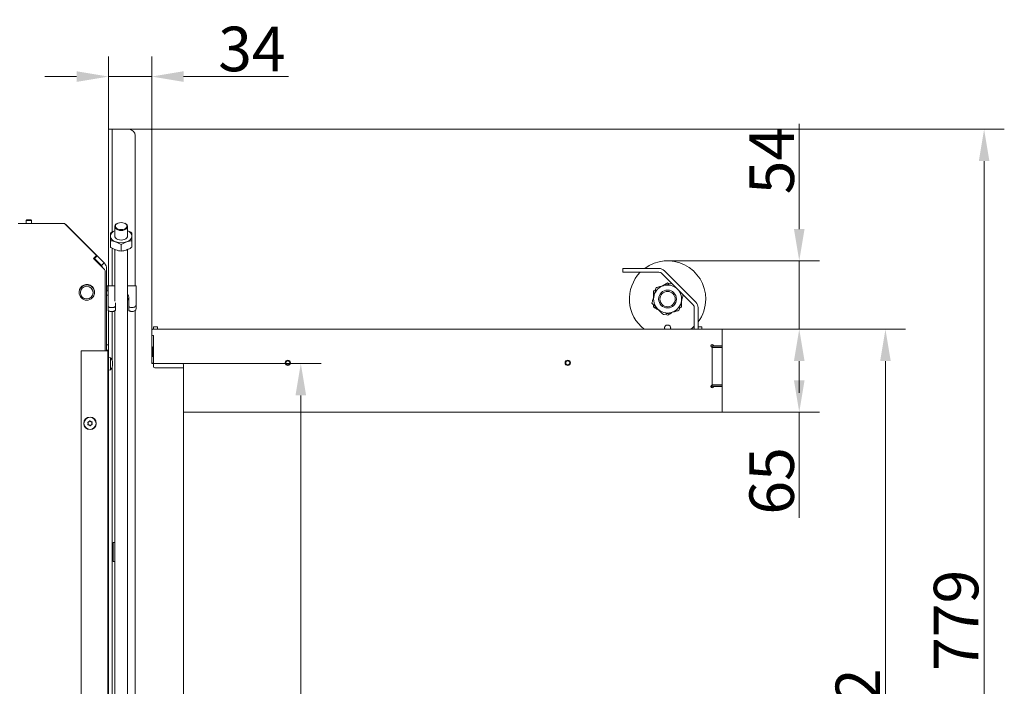
# Model space of a CAD drawing. Extents: x 5853 to 9653, y -2090 to 1084.
# Drawn here: x 7175 to 7949, y -1567 to -1043 of the extents above; entities that cross this region are included whole.
import ezdxf

# ---------------------------------------------------------------- set-up
doc = ezdxf.new("R2010")
doc.units = 0
doc.header["$LTSCALE"] = 5
doc.layers.add('Bemaßungen(Brunner)', color=7, linetype='Continuous', lineweight=25)
doc.layers.add('LAYER12', color=30, linetype='Continuous')
doc.layers.add('SLD-0', color=7, linetype='Continuous')
doc.styles.add('Brunner 2014', font='arial.ttf', dxfattribs={"height": 35})
doc.dimstyles.new('Brunner 2014', dxfattribs={"dimscale": 5, "dimtxt": 35, "dimasz": 5, "dimexe": 3.175, "dimexo": 0, "dimgap": 0.762, "dimtad": 1, "dimdec": 0, "dimrnd": 1e-08, "dimtxsty": 'Brunner 2014', "dimcen": 0.09, "dimdle": 10, "dimclrd": 7, "dimclre": 7, "dimclrt": 7, "dimadec": 1, "dimazin": 2, "dimtfac": 0.666667, "dimtdec": 0, "dimtmove": 0, "dimatfit": 3, "dimldrblk": 'Filled-1', "dimfxl": 1, "dimtolj": 1, "dimlwd": 5, "dimlwe": 5, "dimarcsym": 0})

# ---------------------------------------------------------------- blocks, each defined once
blk = doc.blocks.new('*D68')
at = {"layer": 'Bemaßungen(Brunner)', "color": 7, "linetype": 'Continuous', "lineweight": 5}
for p, q in [((7302.92, -1313.03), (7412, -1313.03)), ((7396.13, -1338.03), (7396.13, -1883.03)), ((7302.92, -1908.03), (7412, -1908.03))]:
    blk.add_line(p, q, dxfattribs=at)
at = {"layer": 'Bemaßungen(Brunner)', "color": 7, "lineweight": 5}
for points in [[(7391.96, -1338.03), (7400.29, -1338.03), (7396.13, -1313.03)], [(7391.96, -1883.03), (7400.29, -1883.03), (7396.13, -1908.03)]]:
    blk.add_solid(points, dxfattribs=at)
at = {"layer": 'Defpoints', "color": 0, "lineweight": 5}
for p in [(7302.92, -1313.03), (7302.92, -1908.03), (7396.13, -1908.03)]:
    blk.add_point(p, dxfattribs=at)
at = {"layer": 'Bemaßungen(Brunner)', "color": 30, "lineweight": 5, "insert": (7374.45, -1610.53), "char_height": 35, "attachment_point": 5, "rotation": 90, "style": 'Brunner 2014'}
blk.add_mtext('\\A1;595', dxfattribs=at)
blk = doc.blocks.new('Filled-1')
at = {"color": 0}
for p, q in [((0, 0), (-1, 0.167)), ((-1, 0.167), (-1, -0.167)), ((-1, 0), (0, 0)), ((-1, -0.167), (0, 0))]:
    blk.add_line(p, q, dxfattribs=at)
at = {"color": 0, "flags": 128}
blk.add_lwpolyline([(-1, -0.167), (0, 0), (-1, 0.167), (-1, -0.167)], dxfattribs=at)
at = {"color": 0}
blk.add_solid([(-1, -0.167), (0, 0), (-1, 0.167), (-1, -0.167)], dxfattribs=at)
blk = doc.blocks.new('*D97')
at = {"layer": 'Defpoints', "color": 0, "lineweight": 5}
for p in [(7277.92, -1129.03), (7933.22, -1129.03), (7302.92, -1908.03)]:
    blk.add_point(p, dxfattribs=at)
at = {"layer": 'SLD-0', "color": 7, "linetype": 'Continuous', "lineweight": 5}
for p, q in [((7277.92, -1129.03), (7949.1, -1129.03)), ((7933.22, -1883.03), (7933.22, -1154.03)), ((7302.92, -1908.03), (7949.1, -1908.03))]:
    blk.add_line(p, q, dxfattribs=at)
at = {"layer": 'SLD-0', "color": 7, "lineweight": 5}
for points in [[(7929.05, -1154.03), (7937.39, -1154.03), (7933.22, -1129.03)], [(7929.05, -1883.03), (7937.39, -1883.03), (7933.22, -1908.03)]]:
    blk.add_solid(points, dxfattribs=at)
at = {"layer": 'SLD-0', "color": 30, "lineweight": 5, "insert": (7893.67, -1514.75), "char_height": 35, "attachment_point": 2, "rotation": 90, "style": 'Brunner 2014'}
blk.add_mtext('\\A1;779', dxfattribs=at)
blk = doc.blocks.new('*D98')
at = {"layer": 'Bemaßungen(Brunner)', "color": 7, "linetype": 'Continuous', "lineweight": 5}
for p, q in [((7244.92, -1129.03), (7244.92, -1071.79)), ((7278.92, -1130.03), (7278.92, -1071.79)), ((7219.92, -1087.66), (7194.92, -1087.66)), ((7244.92, -1087.66), (7278.92, -1087.66)), ((7303.92, -1087.66), (7386.51, -1087.66))]:
    blk.add_line(p, q, dxfattribs=at)
at = {"layer": 'Bemaßungen(Brunner)', "color": 7, "lineweight": 5}
for points in [[(7219.92, -1083.49), (7219.92, -1091.83), (7244.92, -1087.66)], [(7303.92, -1083.49), (7303.92, -1091.83), (7278.92, -1087.66)]]:
    blk.add_solid(points, dxfattribs=at)
at = {"layer": 'Defpoints', "color": 0, "lineweight": 5}
for p in [(7244.92, -1087.66), (7244.92, -1129.03), (7278.92, -1130.03)]:
    blk.add_point(p, dxfattribs=at)
at = {"layer": 'Bemaßungen(Brunner)', "color": 30, "lineweight": 5, "insert": (7357.71, -1065.97), "char_height": 35, "attachment_point": 5, "style": 'Brunner 2014'}
blk.add_mtext('\\A1;34', dxfattribs=at)
blk = doc.blocks.new('*D99')
at = {"layer": 'Bemaßungen(Brunner)', "color": 7, "linetype": 'Continuous', "lineweight": 5}
for p, q in [((7727.42, -1286.13), (7871.54, -1286.13)), ((7855.67, -1311.13), (7855.67, -1883.03)), ((7302.92, -1908.03), (7871.54, -1908.03))]:
    blk.add_line(p, q, dxfattribs=at)
at = {"layer": 'Bemaßungen(Brunner)', "color": 7, "lineweight": 5}
for points in [[(7851.5, -1311.13), (7859.83, -1311.13), (7855.67, -1286.13)], [(7851.5, -1883.03), (7859.83, -1883.03), (7855.67, -1908.03)]]:
    blk.add_solid(points, dxfattribs=at)
at = {"layer": 'Defpoints', "color": 0, "lineweight": 5}
for p in [(7727.42, -1286.13), (7302.92, -1908.03), (7855.67, -1908.03)]:
    blk.add_point(p, dxfattribs=at)
at = {"layer": 'Bemaßungen(Brunner)', "color": 30, "lineweight": 5, "insert": (7833.99, -1592.24), "char_height": 35, "attachment_point": 5, "rotation": 90, "style": 'Brunner 2014'}
blk.add_mtext('\\A1;622', dxfattribs=at)
blk = doc.blocks.new('*D100')
at = {"layer": 'Bemaßungen(Brunner)', "color": 7, "linetype": 'Continuous', "lineweight": 5}
for p, q in [((7727.42, -1286.13), (7803.79, -1286.13)), ((7787.91, -1311.13), (7787.91, -1326.13)), ((7727.42, -1351.13), (7803.79, -1351.13)), ((7787.91, -1351.13), (7787.91, -1434.34))]:
    blk.add_line(p, q, dxfattribs=at)
at = {"layer": 'Bemaßungen(Brunner)', "color": 7, "lineweight": 5}
for points in [[(7783.74, -1311.13), (7792.08, -1311.13), (7787.91, -1286.13)], [(7783.74, -1326.13), (7792.08, -1326.13), (7787.91, -1351.13)]]:
    blk.add_solid(points, dxfattribs=at)
at = {"layer": 'Defpoints', "color": 0, "lineweight": 5}
for p in [(7727.42, -1286.13), (7727.42, -1351.13), (7787.91, -1351.13)]:
    blk.add_point(p, dxfattribs=at)
at = {"layer": 'Bemaßungen(Brunner)', "color": 30, "lineweight": 5, "insert": (7766.23, -1405.23), "char_height": 35, "attachment_point": 5, "rotation": 90, "style": 'Brunner 2014'}
blk.add_mtext('\\A1;65', dxfattribs=at)
blk = doc.blocks.new('*D101')
at = {"layer": 'Bemaßungen(Brunner)', "color": 7, "linetype": 'Continuous', "lineweight": 5}
for p, q in [((7787.91, -1207.47), (7787.91, -1124.86)), ((7682.92, -1232.47), (7803.79, -1232.47)), ((7787.91, -1286.13), (7787.91, -1232.47)), ((7727.42, -1286.13), (7803.79, -1286.13)), ((7787.91, -1311.13), (7787.91, -1336.13))]:
    blk.add_line(p, q, dxfattribs=at)
at = {"layer": 'Bemaßungen(Brunner)', "color": 7, "lineweight": 5}
for points in [[(7783.74, -1207.47), (7792.08, -1207.47), (7787.91, -1232.47)], [(7783.74, -1311.13), (7792.08, -1311.13), (7787.91, -1286.13)]]:
    blk.add_solid(points, dxfattribs=at)
at = {"layer": 'Defpoints', "color": 0, "lineweight": 5}
for p in [(7682.92, -1232.47), (7787.91, -1232.47), (7727.42, -1286.13)]:
    blk.add_point(p, dxfattribs=at)
at = {"layer": 'Bemaßungen(Brunner)', "color": 7, "lineweight": 5, "insert": (7766.3, -1153.66), "char_height": 35, "attachment_point": 5, "rotation": 90, "style": 'Brunner 2014'}
blk.add_mtext('\\A1;54', dxfattribs=at)

msp = doc.modelspace()

# ---------------------------------------------------------------- linework, layer by layer
at = {"color": 30, "linetype": 'Continuous', "lineweight": 0}
for p, q in [((7244.92, -1129.03), (7247.92, -1129.03)), ((7244.92, -1134.03), (7244.92, -1129.03)), ((7247.92, -1129.03), (7247.92, -1134.03)), ((7250.92, -1129.03), (7247.92, -1129.03)), ((7260.92, -1129.03), (7250.92, -1129.03)), ((7277.92, -1129.03), (7260.92, -1129.03)), ((7277.92, -1129.03), (7260.92, -1129.03)), ((7244.92, -1252.03), (7244.92, -1134.03)), ((7247.92, -1209.68), (7247.92, -1134.03)), ((7265.92, -1252.03), (7265.92, -1134.03)), ((7278.92, -1313.03), (7278.92, -1130.03)), ((7278.92, -1313.03), (7278.92, -1130.03)), ((7247.92, -1252.03), (7247.92, -1222.53)), ((7244.92, -1308.36), (7244.92, -1271.47)), ((7247.92, -1310.75), (7247.92, -1272.1)), ((7265.92, -1818.87), (7265.92, -1271.42)), ((7302.92, -1313.03), (7278.92, -1313.03)), ((7303.92, -1907.03), (7303.92, -1314.03)), ((7244.92, -1784.27), (7244.92, -1318.15)), ((7247.92, -1784.27), (7247.92, -1315.76)), ((7303.92, -1331.03), (7303.92, -1332.03)), ((7303.92, -1907.03), (7303.92, -1332.03))]:
    msp.add_line(p, q, dxfattribs=at)
at = {"color": 7, "linetype": 'Continuous', "lineweight": 0}
for p, q in [((7173.92, -1203.03), (7179.92, -1203.03)), ((7210.42, -1203.03), (7179.92, -1203.03)), ((7180.77, -1200.28), (7180.27, -1200.78)), ((7180.27, -1200.78), (7180.27, -1203.03)), ((7180.27, -1200.78), (7184.47, -1200.78)), ((7180.77, -1200.28), (7183.97, -1200.28)), ((7184.47, -1200.78), (7183.97, -1200.28)), ((7184.47, -1203.03), (7184.47, -1200.78)), ((7235.56, -1228.17), (7210.42, -1203.03)), ((7212.41, -1204.78), (7235.97, -1228.34)), ((7249.92, -1205.47), (7249.92, -1212.95)), ((7252.11, -1202.91), (7251.8, -1203.06)), ((7258.04, -1203.06), (7257.73, -1202.91)), ((7259.92, -1212.95), (7259.92, -1205.47)), ((7246.42, -1221.68), (7246.42, -1216.57)), ((7254.92, -1224.7), (7254.92, -1219.59)), ((7263.42, -1221.68), (7263.42, -1216.57)), ((7235.56, -1228.17), (7233.23, -1230.5)), ((7233.23, -1230.5), (7241.54, -1238.81)), ((7233.56, -1230.17), (7233.85, -1230.46)), ((7233.85, -1230.46), (7235.97, -1228.34)), ((7233.85, -1230.46), (7239.5, -1236.12)), ((7235.97, -1228.34), (7241.62, -1234)), ((7249.92, -1223.48), (7249.92, -1263.96)), ((7259.92, -1800.02), (7259.92, -1223.47)), ((7239.5, -1236.12), (7241.62, -1234)), ((7243.32, -1237.27), (7243.32, -1237.37)), ((7243.38, -1238.24), (7243.38, -1303.03)), ((7242.42, -1303.03), (7242.42, -1240.94)), ((7225.17, -1251.64), (7225.35, -1251.64)), ((7225.35, -1251.64), (7226.84, -1251.24)), ((7225.35, -1251.64), (7225.35, -1251.49)), ((7227.61, -1251.14), (7228.12, -1251.14)), ((7228.9, -1251.24), (7230.38, -1251.64)), ((7230.38, -1251.64), (7230.38, -1251.45)), ((7230.38, -1251.64), (7230.57, -1251.64)), ((7243.38, -1252.03), (7243.63, -1252.03)), ((7243.63, -1252.03), (7243.63, -1256.03)), ((7243.63, -1252.03), (7244.63, -1252.03)), ((7244.63, -1253.9), (7244.63, -1252.03)), ((7244.63, -1252.03), (7249.92, -1252.03)), ((7259.92, -1252.03), (7266.63, -1252.03)), ((7266.63, -1252.03), (7266.63, -1253.9)), ((7233.73, -1255.18), (7233.49, -1255.18)), ((7233.49, -1259.38), (7233.55, -1259.38)), ((7233.87, -1258.37), (7233.87, -1255.68)), ((7243.38, -1256.03), (7243.63, -1256.03)), ((7243.38, -1259.38), (7244.63, -1259.38)), ((7243.63, -1256.03), (7244.63, -1256.03)), ((7244.63, -1267.75), (7244.63, -1253.9)), ((7260.88, -1260.68), (7260.88, -1267.75)), ((7266.63, -1253.9), (7266.63, -1267.1)), ((7244.63, -1270.81), (7244.63, -1267.75)), ((7248.38, -1269.03), (7246.63, -1269.03)), ((7250.38, -1267.75), (7250.38, -1265.31)), ((7250.38, -1267.75), (7250.38, -1270.81)), ((7260.88, -1270.81), (7260.88, -1267.75)), ((7263.63, -1269.03), (7262.88, -1269.03)), ((7266.63, -1267.1), (7266.63, -1270.17)), ((7248.38, -1272.1), (7246.63, -1272.1)), ((7249.92, -1271.63), (7249.92, -1800.02)), ((7263.63, -1272.1), (7262.88, -1272.1)), ((7244.92, -1298.45), (7243.38, -1298.45)), ((7242.42, -1303.03), (7223.42, -1303.03)), ((7223.42, -1826.85), (7223.42, -1303.03)), ((7244.42, -1303.03), (7242.42, -1303.03)), ((7243.38, -1302.65), (7244.92, -1302.65)), ((7244.42, -1846.03), (7244.42, -1303.03)), ((7244.88, -1311.15), (7244.42, -1311.15)), ((7244.42, -1315.35), (7244.88, -1315.35)), ((7246.52, -1308.5), (7244.88, -1308.35)), ((7244.88, -1310.07), (7244.88, -1308.35)), ((7244.88, -1318.15), (7244.88, -1310.07)), ((7246.52, -1310.17), (7246.52, -1308.5)), ((7246.52, -1318.01), (7246.52, -1310.17)), ((7248.12, -1311.94), (7248.16, -1311.94)), ((7248.22, -1313.53), (7248.18, -1314)), ((7248.22, -1311.84), (7248.22, -1311.84)), ((7248.22, -1312.11), (7248.22, -1312.11)), ((7248.22, -1312.98), (7248.22, -1312.98)), ((7248.22, -1313.53), (7248.22, -1313.53)), ((7248.22, -1314.4), (7248.22, -1314.4)), ((7248.22, -1314.67), (7248.22, -1314.67)), ((7244.88, -1318.15), (7246.52, -1318.01)), ((7244.92, -1331.03), (7244.42, -1331.03)), ((7228.92, -1360.14), (7228.92, -1360.14)), ((7229.57, -1358.79), (7229.57, -1358.79)), ((7229.77, -1361.38), (7229.77, -1361.38)), ((7231.06, -1358.67), (7231.06, -1358.67)), ((7231.27, -1361.26), (7231.27, -1361.26)), ((7231.91, -1359.91), (7231.91, -1359.91)), ((7249.92, -1453.53), (7248.72, -1453.53)), ((7248.72, -1453.53), (7248.72, -1468.53)), ((7244.92, -1458.93), (7244.42, -1458.93)), ((7248.72, -1458.93), (7247.92, -1458.93)), ((7244.42, -1463.13), (7244.92, -1463.13)), ((7247.92, -1463.13), (7248.72, -1463.13)), ((7248.72, -1468.53), (7249.92, -1468.53))]:
    msp.add_line(p, q, dxfattribs=at)
at = {"color": 7, "linetype": 'Continuous', "lineweight": 0, "flags": 128}
for points in [[(7254.92, -1208.55), (7253.57, -1208.43), (7252.32, -1208.1), (7251.26, -1207.57), (7250.48, -1206.88), (7250.02, -1206.09), (7249.93, -1205.26), (7250.21, -1204.44), (7250.83, -1203.69), (7251.76, -1203.08), (7251.8, -1203.06)], [(7254.92, -1207.84), (7256.19, -1207.73), (7257.35, -1207.4), (7258.32, -1206.89), (7259.01, -1206.22), (7259.37, -1205.47), (7259.37, -1204.68), (7259.01, -1203.92), (7258.32, -1203.26), (7257.35, -1202.74), (7256.19, -1202.42), (7254.92, -1202.3), (7253.65, -1202.42), (7252.49, -1202.74), (7251.52, -1203.26), (7250.82, -1203.92), (7250.46, -1204.68), (7250.46, -1205.47), (7250.82, -1206.22), (7251.52, -1206.89), (7252.49, -1207.4), (7253.65, -1207.73), (7254.92, -1207.84)], [(7258.04, -1203.06), (7258.07, -1203.08), (7259, -1203.69), (7259.63, -1204.44), (7259.91, -1205.26), (7259.81, -1206.09), (7259.36, -1206.88), (7258.57, -1207.57), (7257.52, -1208.1), (7256.27, -1208.43), (7254.92, -1208.55)], [(7254.92, -1216.03), (7253.57, -1215.92), (7252.32, -1215.58), (7251.26, -1215.05), (7250.48, -1214.37), (7250.02, -1213.58), (7249.92, -1212.95)], [(7259.92, -1212.95), (7259.81, -1213.58), (7259.36, -1214.37), (7258.57, -1215.05), (7257.52, -1215.58), (7256.27, -1215.92), (7254.92, -1216.03)], [(7225.09, -1251.62), (7225.11, -1251.63), (7225.17, -1251.64)], [(7244.63, -1267.75), (7244.67, -1268), (7244.78, -1268.24), (7244.97, -1268.46), (7245.22, -1268.65), (7245.52, -1268.81), (7245.87, -1268.93), (7246.24, -1269.01), (7246.63, -1269.03)], [(7248.38, -1269.03), (7248.77, -1269.01), (7249.15, -1268.93), (7249.49, -1268.81), (7249.8, -1268.65), (7250.04, -1268.46), (7250.23, -1268.24), (7250.34, -1268), (7250.38, -1267.75)], [(7260.88, -1267.75), (7260.92, -1268), (7261.03, -1268.24), (7261.22, -1268.46), (7261.47, -1268.65), (7261.77, -1268.81), (7262.12, -1268.93), (7262.49, -1269.01), (7262.88, -1269.03)], [(7263.63, -1269.03), (7264.22, -1268.99), (7264.78, -1268.88), (7265.3, -1268.71), (7265.75, -1268.47), (7266.13, -1268.17), (7266.4, -1267.84), (7266.57, -1267.48), (7266.63, -1267.1)], [(7246.63, -1272.1), (7246.24, -1272.07), (7245.87, -1272), (7245.52, -1271.88), (7245.22, -1271.72), (7244.97, -1271.52), (7244.78, -1271.3), (7244.67, -1271.06), (7244.63, -1270.81)], [(7250.38, -1270.81), (7250.34, -1271.06), (7250.23, -1271.3), (7250.04, -1271.52), (7249.8, -1271.72), (7249.49, -1271.88), (7249.15, -1272), (7248.77, -1272.07), (7248.38, -1272.1)], [(7262.88, -1272.1), (7262.49, -1272.07), (7262.12, -1272), (7261.77, -1271.88), (7261.47, -1271.72), (7261.22, -1271.52), (7261.03, -1271.3), (7260.92, -1271.06), (7260.88, -1270.81)], [(7266.63, -1270.17), (7266.57, -1270.54), (7266.4, -1270.91), (7266.13, -1271.24), (7265.75, -1271.53), (7265.3, -1271.77), (7264.78, -1271.95), (7264.22, -1272.06), (7263.63, -1272.1)]]:
    msp.add_lwpolyline(points, dxfattribs=at)
at = {"color": 7, "linetype": 'Continuous', "lineweight": 0}
for centre, radius in [((7227.87, -1257.28), 6), ((7227.87, -1257.28), 5), ((7230.42, -1360.03), 4.9), ((7230.42, -1360.03), 4.76)]:
    msp.add_circle(centre, radius, dxfattribs=at)
at = {"color": 30, "linetype": 'Continuous', "lineweight": 0}
for centre, radius in [((7260.92, -1134.03), 5), ((7277.92, -1130.03), 1), ((7277.92, -1130.03), 1), ((7302.92, -1314.03), 1)]:
    msp.add_arc(centre, radius, 0, 90, dxfattribs=at)
at = {"color": 7, "linetype": 'Continuous', "lineweight": 0}
for centre, radius, start, end in [((7208.17, -1209.03), 6, 45, 58.52406), ((7251.57, -1213.65), 5.2, 108.52668, 172.28928), ((7251.82, -1212.14), 5.46, 188.51272, 257.80867), ((7258.01, -1212.14), 5.46, 282.19133, 351.48728), ((7258.27, -1213.65), 5.2, 7.71072, 71.47332), ((7254.92, -1205.05), 13.14, 251.12865, 288.87135), ((7237.38, -1238.24), 3, 12.62307, 45), ((7237.38, -1238.24), 6, 0, 45), ((7240.32, -1237.27), 3, 0, 38.30749), ((7239.42, -1240.94), 3, 0, 45), ((7227.92, -1257.03), 6.1, 0, 192.88966), ((7227.61, -1254.14), 3, 90, 105), ((7228.12, -1254.14), 3, 75, 90), ((7230.57, -1251.34), 0.3, 270, 297.60116), ((7227.92, -1257.03), 6.1, 324.49047, 0), ((7258.14, -1260.82), 2.74, 2.96042, 49.67498), ((7258.14, -1263.88), 2.74, 2.96042, 49.67498), ((7241.38, -1313.25), 7, 13.99489, 42.80935), ((7241.38, -1313.25), 7, 317.19065, 345.93869)]:
    msp.add_arc(centre, radius, start, end, dxfattribs=at)
for points, knots in [([(7249.92, -1208.73), (7249.41, -1208.95), (7248.22, -1209.44), (7247.07, -1210.14), (7246.42, -1210.53)], [0, 0, 0, 0, 0.431643, 1, 1, 1, 1]), ([(7246.42, -1210.53), (7246.42, -1210.69), (7246.42, -1211.32), (7246.42, -1212.26), (7246.42, -1212.95)], [0, 0, 0, 0, 0.252564, 1, 1, 1, 1]), ([(7246.42, -1212.95), (7246.42, -1213.23), (7246.42, -1214.29), (7246.42, -1215.6), (7246.42, -1216.57)], [0, 0, 0, 0, 0.264671, 1, 1, 1, 1]), ([(7263.42, -1210.53), (7262.73, -1210.12), (7261.69, -1209.51), (7260.51, -1208.94), (7260.03, -1208.76), (7259.92, -1208.72)], [0, 0, 0, 0, 0.599607, 0.904183, 1, 1, 1, 1]), ([(7263.42, -1212.95), (7263.42, -1212.26), (7263.42, -1211.32), (7263.42, -1210.69), (7263.42, -1210.53)], [0, 0, 0, 0, 0.747436, 1, 1, 1, 1]), ([(7263.42, -1216.57), (7263.42, -1215.6), (7263.42, -1214.29), (7263.42, -1213.23), (7263.42, -1212.95)], [0, 0, 0, 0, 0.735329, 1, 1, 1, 1]), ([(7246.42, -1216.57), (7247.11, -1216.65), (7248.5, -1216.81), (7249.94, -1217.26), (7250.67, -1217.49)], [0, 0, 0, 0, 0.495458, 1, 1, 1, 1]), ([(7250.67, -1223.79), (7250.57, -1223.75), (7249.8, -1223.48), (7248.37, -1222.83), (7247.07, -1222.07), (7246.42, -1221.68)], [0, 0, 0, 0, 0.070088, 0.530783, 1, 1, 1, 1]), ([(7250.67, -1217.49), (7250.77, -1217.52), (7251.53, -1217.8), (7252.97, -1218.44), (7254.26, -1219.21), (7254.92, -1219.59)], [0, 0, 0, 0, 0.070088, 0.530783, 1, 1, 1, 1]), ([(7254.92, -1219.59), (7255.61, -1219.18), (7257, -1218.35), (7258.44, -1217.78), (7259.17, -1217.49)], [0, 0, 0, 0, 0.495458, 1, 1, 1, 1]), ([(7259.17, -1217.49), (7259.27, -1217.45), (7260.03, -1217.18), (7261.47, -1216.8), (7262.76, -1216.65), (7263.42, -1216.57)], [0, 0, 0, 0, 0.070088, 0.530783, 1, 1, 1, 1]), ([(7263.42, -1221.68), (7262.73, -1222.09), (7261.33, -1222.93), (7259.89, -1223.5), (7259.17, -1223.79)], [0, 0, 0, 0, 0.495458, 1, 1, 1, 1]), ([(7254.92, -1224.7), (7254.23, -1224.62), (7252.83, -1224.47), (7251.39, -1224.02), (7250.67, -1223.79)], [0, 0, 0, 0, 0.495458, 1, 1, 1, 1]), ([(7259.17, -1223.79), (7259.07, -1223.82), (7258.3, -1224.09), (7256.87, -1224.47), (7255.57, -1224.62), (7254.92, -1224.7)], [0, 0, 0, 0, 0.070088, 0.530783, 1, 1, 1, 1]), ([(7248.13, -1312.18), (7248.13, -1312.16), (7248.12, -1312.12), (7248.11, -1312.05), (7248.11, -1312), (7248.11, -1311.95), (7248.12, -1311.93), (7248.13, -1311.93), (7248.13, -1311.93)], [0, 0, 0, 0, 0.173551, 0.347889, 0.518434, 0.685848, 0.853527, 1, 1, 1, 1]), ([(7248.13, -1314.02), (7248.13, -1314.02), (7248.12, -1314), (7248.11, -1313.95), (7248.11, -1313.89), (7248.11, -1313.83), (7248.12, -1313.76), (7248.13, -1313.73), (7248.13, -1313.71)], [0, 0, 0, 0, 0.173602, 0.347939, 0.518483, 0.685896, 0.853576, 1, 1, 1, 1]), ([(7248.13, -1315.09), (7248.13, -1315.11), (7248.12, -1315.14), (7248.11, -1315.16), (7248.11, -1315.15), (7248.11, -1315.13), (7248.12, -1315.09), (7248.13, -1315.05), (7248.13, -1315.03)], [0, 0, 0, 0, 0.173655, 0.347991, 0.518533, 0.685946, 0.853626, 1, 1, 1, 1]), ([(7248.22, -1311.84), (7248.21, -1311.76), (7248.2, -1311.65), (7248.15, -1311.47), (7248.13, -1311.41)], [0, 0, 0, 0, 0.687829, 1, 1, 1, 1]), ([(7248.13, -1311.93), (7248.17, -1311.94), (7248.21, -1311.95), (7248.22, -1311.87), (7248.22, -1311.84)], [0, 0, 0, 0, 0.687947, 1, 1, 1, 1]), ([(7248.22, -1312.98), (7248.21, -1312.79), (7248.2, -1312.52), (7248.15, -1312.27), (7248.13, -1312.18)], [0, 0, 0, 0, 0.687831, 1, 1, 1, 1]), ([(7248.13, -1313.71), (7248.17, -1313.56), (7248.21, -1313.33), (7248.22, -1313.06), (7248.22, -1312.98)], [0, 0, 0, 0, 0.687999, 1, 1, 1, 1]), ([(7248.22, -1314.4), (7248.21, -1314.29), (7248.2, -1314.13), (7248.15, -1314.05), (7248.13, -1314.02)], [0, 0, 0, 0, 0.687868, 1, 1, 1, 1]), ([(7248.13, -1315.03), (7248.17, -1314.87), (7248.21, -1314.64), (7248.22, -1314.45), (7248.22, -1314.4)], [0, 0, 0, 0, 0.687973, 1, 1, 1, 1]), ([(7248.22, -1314.67), (7248.21, -1314.75), (7248.2, -1314.86), (7248.15, -1315.04), (7248.13, -1315.09)], [0, 0, 0, 0, 0.687829, 1, 1, 1, 1]), ([(7228.69, -1359.38), (7228.68, -1359.36), (7228.66, -1359.32), (7228.66, -1359.25), (7228.68, -1359.19), (7228.72, -1359.14), (7228.77, -1359.1), (7228.81, -1359.09), (7228.83, -1359.08)], [0, 0, 0, 0, 0.173602, 0.347939, 0.518483, 0.685896, 0.853576, 1, 1, 1, 1]), ([(7228.92, -1360.14), (7228.89, -1359.96), (7228.85, -1359.69), (7228.72, -1359.46), (7228.69, -1359.38)], [0, 0, 0, 0, 0.687868, 1, 1, 1, 1]), ([(7228.99, -1361.2), (7228.97, -1361.2), (7228.93, -1361.2), (7228.87, -1361.16), (7228.82, -1361.11), (7228.8, -1361.05), (7228.79, -1360.99), (7228.8, -1360.95), (7228.81, -1360.93)], [0, 0, 0, 0, 0.1736553, 0.3479906, 0.518533, 0.6859457, 0.8536264, 1, 1, 1, 1]), ([(7228.81, -1360.93), (7228.86, -1360.76), (7228.94, -1360.5), (7228.93, -1360.23), (7228.92, -1360.14)], [0, 0, 0, 0, 0.6879732, 1, 1, 1, 1]), ([(7228.83, -1359.08), (7229.01, -1359.04), (7229.27, -1358.98), (7229.5, -1358.84), (7229.57, -1358.79)], [0, 0, 0, 0, 0.687999, 1, 1, 1, 1]), ([(7229.77, -1361.38), (7229.6, -1361.31), (7229.34, -1361.22), (7229.08, -1361.21), (7228.99, -1361.2)], [0, 0, 0, 0, 0.687829, 1, 1, 1, 1]), ([(7229.57, -1358.79), (7229.71, -1358.67), (7229.93, -1358.5), (7230.07, -1358.27), (7230.11, -1358.2)], [0, 0, 0, 0, 0.687831, 1, 1, 1, 1]), ([(7230.4, -1361.87), (7230.27, -1361.74), (7230.09, -1361.54), (7229.85, -1361.42), (7229.77, -1361.38)], [0, 0, 0, 0, 0.687947, 1, 1, 1, 1]), ([(7230.11, -1358.2), (7230.12, -1358.19), (7230.15, -1358.15), (7230.21, -1358.11), (7230.27, -1358.1), (7230.34, -1358.11), (7230.4, -1358.14), (7230.43, -1358.16), (7230.44, -1358.18)], [0, 0, 0, 0, 0.173551, 0.347889, 0.518434, 0.685848, 0.853527, 1, 1, 1, 1]), ([(7230.73, -1361.85), (7230.71, -1361.87), (7230.69, -1361.9), (7230.63, -1361.94), (7230.56, -1361.95), (7230.5, -1361.94), (7230.44, -1361.92), (7230.41, -1361.89), (7230.4, -1361.87)], [0, 0, 0, 0, 0.173551, 0.347889, 0.518434, 0.685848, 0.853527, 1, 1, 1, 1]), ([(7230.44, -1358.18), (7230.56, -1358.31), (7230.75, -1358.51), (7230.99, -1358.63), (7231.06, -1358.67)], [0, 0, 0, 0, 0.687947, 1, 1, 1, 1]), ([(7231.27, -1361.26), (7231.12, -1361.38), (7230.91, -1361.55), (7230.77, -1361.78), (7230.73, -1361.85)], [0, 0, 0, 0, 0.687831, 1, 1, 1, 1]), ([(7231.06, -1358.67), (7231.24, -1358.74), (7231.49, -1358.84), (7231.76, -1358.84), (7231.84, -1358.85)], [0, 0, 0, 0, 0.6878291, 1, 1, 1, 1]), ([(7232.01, -1360.97), (7231.83, -1361.01), (7231.57, -1361.07), (7231.34, -1361.22), (7231.27, -1361.26)], [0, 0, 0, 0, 0.687999, 1, 1, 1, 1]), ([(7231.84, -1358.85), (7231.86, -1358.85), (7231.91, -1358.85), (7231.97, -1358.89), (7232.01, -1358.94), (7232.04, -1359), (7232.05, -1359.06), (7232.03, -1359.1), (7232.03, -1359.12)], [0, 0, 0, 0, 0.173655, 0.347991, 0.518533, 0.685946, 0.853626, 1, 1, 1, 1]), ([(7232.03, -1359.12), (7231.98, -1359.3), (7231.9, -1359.55), (7231.91, -1359.82), (7231.91, -1359.91)], [0, 0, 0, 0, 0.687973, 1, 1, 1, 1]), ([(7231.91, -1359.91), (7231.94, -1360.09), (7231.99, -1360.36), (7232.11, -1360.6), (7232.15, -1360.67)], [0, 0, 0, 0, 0.687868, 1, 1, 1, 1]), ([(7232.15, -1360.67), (7232.16, -1360.69), (7232.18, -1360.73), (7232.18, -1360.8), (7232.16, -1360.86), (7232.12, -1360.92), (7232.07, -1360.95), (7232.03, -1360.96), (7232.01, -1360.97)], [0, 0, 0, 0, 0.173602, 0.347939, 0.518483, 0.685896, 0.853576, 1, 1, 1, 1])]:
    msp.add_open_spline(points, degree=3, knots=knots, dxfattribs=at)
at = {"layer": 'LAYER12', "color": 30, "linetype": 'Continuous', "lineweight": 0}
for p, q in [((7649.15, -1241.36), (7649.15, -1238.36)), ((7649.15, -1238.36), (7654.15, -1238.36)), ((7654.15, -1241.36), (7649.15, -1241.36)), ((7654.15, -1238.36), (7677.67, -1238.36)), ((7654.15, -1241.36), (7677.67, -1241.36)), ((7704.54, -1266.99), (7679.79, -1242.24)), ((7706.66, -1264.87), (7681.91, -1240.12)), ((7674.94, -1255.15), (7673.39, -1256.04)), ((7673.39, -1266.95), (7673.39, -1268.74)), ((7693.83, -1269.64), (7695.39, -1268.74)), ((7705.42, -1286.13), (7705.42, -1269.11)), ((7708.42, -1284.13), (7708.42, -1269.11)), ((7682.83, -1274.2), (7684.39, -1275.1)), ((7283.42, -1284.13), (7280.42, -1284.13)), ((7280.42, -1284.13), (7280.42, -1285.13)), ((7283.42, -1285.13), (7283.42, -1284.13)), ((7708.42, -1284.13), (7711.42, -1284.13)), ((7708.42, -1285.13), (7708.42, -1284.13)), ((7711.42, -1284.13), (7711.42, -1285.13)), ((7278.92, -1286.13), (7279.92, -1286.13)), ((7278.92, -1290.13), (7278.92, -1287.13)), ((7279.92, -1286.13), (7727.42, -1286.13)), ((7280.42, -1291.13), (7279.92, -1291.13)), ((7280.42, -1286.13), (7280.42, -1285.13)), ((7280.42, -1315.33), (7280.42, -1291.13)), ((7283.42, -1286.13), (7283.42, -1285.13)), ((7705.42, -1285.73), (7704.87, -1285.73)), ((7704.87, -1285.73), (7704.87, -1286.13)), ((7708.42, -1286.13), (7708.42, -1285.13)), ((7711.42, -1286.13), (7711.42, -1285.13)), ((7727.42, -1286.13), (7727.42, -1299.13)), ((7279.06, -1299.55), (7278.92, -1299.55)), ((7279.42, -1300.13), (7279.23, -1299.8)), ((7279.42, -1300.43), (7279.42, -1300.13)), ((7718.71, -1299.83), (7719.13, -1300.25)), ((7719.42, -1298.13), (7719.42, -1298.25)), ((7719.42, -1298.25), (7719.42, -1298.67)), ((7719.42, -1298.67), (7719.42, -1299.38)), ((7719.42, -1299.38), (7719.42, -1300.38)), ((7727.42, -1299.38), (7719.42, -1299.38)), ((7720.54, -1298.83), (7720.13, -1298.42)), ((7727.42, -1299.13), (7721.25, -1299.13)), ((7727.42, -1299.38), (7727.42, -1299.13)), ((7727.42, -1300.38), (7727.42, -1299.38)), ((7279.06, -1301.31), (7278.92, -1301.31)), ((7279.06, -1305.89), (7278.92, -1305.89)), ((7280.22, -1307.63), (7278.92, -1307.63)), ((7279.06, -1301.31), (7279.42, -1303.6)), ((7279.06, -1305.89), (7279.42, -1307.3)), ((7279.42, -1303.6), (7279.42, -1300.43)), ((7280.42, -1302.03), (7279.42, -1302.03)), ((7279.42, -1307.3), (7279.42, -1303.6)), ((7279.42, -1306.23), (7280.42, -1306.23)), ((7279.42, -1307.63), (7279.42, -1307.3)), ((7280.42, -1307.83), (7280.22, -1307.63)), ((7280.22, -1312.63), (7280.22, -1307.63)), ((7719.42, -1300.38), (7719.42, -1300.95)), ((7719.42, -1300.38), (7727.42, -1300.38)), ((7719.42, -1300.95), (7719.42, -1329.3)), ((7727.42, -1300.38), (7727.42, -1329.88)), ((7278.92, -1312.63), (7280.22, -1312.63)), ((7280.22, -1312.63), (7280.42, -1312.43)), ((7303.92, -1316.33), (7281.42, -1316.33)), ((7303.92, -1351.13), (7303.92, -1316.33)), ((7718.83, -1331.94), (7718.68, -1330.45)), ((7719.13, -1330), (7718.71, -1330.42)), ((7719.42, -1329.3), (7719.42, -1329.88)), ((7727.42, -1329.88), (7719.42, -1329.88)), ((7719.42, -1329.88), (7719.42, -1330.88)), ((7719.42, -1330.88), (7727.42, -1330.88)), ((7719.42, -1330.88), (7719.42, -1331.58)), ((7721.25, -1331.13), (7727.42, -1331.13)), ((7727.42, -1330.88), (7727.42, -1329.88)), ((7727.42, -1331.13), (7727.42, -1330.88)), ((7727.42, -1331.13), (7727.42, -1351.13)), ((7719.42, -1331.58), (7719.42, -1332)), ((7719.42, -1332), (7719.42, -1332.13)), ((7720.13, -1331.83), (7720.54, -1331.42)), ((7727.42, -1351.13), (7303.92, -1351.13))]:
    msp.add_line(p, q, dxfattribs=at)
at = {"layer": 'LAYER12', "linetype": 'Continuous', "lineweight": 0}
for p, q in [((7727.42, -1330.88), (7727.42, -1329.88)), ((7727.42, -1331.13), (7727.42, -1330.88)), ((7727.42, -1331.13), (7727.42, -1351.13))]:
    msp.add_line(p, q, dxfattribs=at)
at = {"layer": 'LAYER12', "color": 30, "linetype": 'Continuous', "lineweight": 0, "flags": 128}
msp.add_lwpolyline([(7702.74, -1286.13), (7703.81, -1285.26), (7705.42, -1283.79)], dxfattribs=at)
at = {"layer": 'LAYER12', "color": 30, "linetype": 'Continuous', "lineweight": 0}
for centre, radius in [((7684.39, -1262.39), 7), ((7684.39, -1262.39), 6), ((7385.92, -1312.48), 2.1), ((7385.92, -1312.48), 1.6), ((7605.92, -1312.48), 2.1), ((7605.92, -1312.48), 1.6)]:
    msp.add_circle(centre, radius, dxfattribs=at)
for centre, radius, start, end in [((7684.39, -1262.39), 30, 0, 126.7704), ((7684.39, -1262.39), 30, 135.48944, 232.28603), ((7677.67, -1244.36), 6, 45, 90), ((7677.67, -1244.36), 3, 45, 90), ((7684.39, -1262.39), 11, 105, 165), ((7684.39, -1262.39), 11, 45, 105), ((7684.39, -1262.39), 11, 165, 225), ((7684.39, -1262.39), 11, 345, 45), ((7684.39, -1262.39), 11, 285, 345), ((7702.42, -1269.11), 3, 0, 45), ((7702.42, -1269.11), 6, 0, 45), ((7684.39, -1262.39), 30, 323.2296, 0), ((7684.39, -1262.39), 11, 225, 285), ((7279.92, -1287.13), 1, 90, 180), ((7279.92, -1290.13), 1, 180, 270), ((7719.42, -1299.13), 1, 135, 225), ((7719.42, -1299.13), 1, 45, 135), ((7721.25, -1298.13), 1, 225, 270), ((7718.42, -1300.95), 1, 0, 45), ((7281.42, -1315.33), 1, 180, 270), ((7719.42, -1331.13), 1, 135, 225), ((7718.42, -1329.3), 1, 315, 0), ((7721.25, -1332.13), 1, 90, 135), ((7719.42, -1331.13), 1, 225, 315)]:
    msp.add_arc(centre, radius, start, end, dxfattribs=at)
for points, knots in [([(7675.41, -1253.41), (7675.14, -1254.41), (7674.6, -1256.42), (7674.04, -1258.5), (7673.76, -1259.55)], [0, 0, 0, 0, 0.495458, 1, 1, 1, 1]), ([(7681.54, -1251.77), (7681.39, -1251.81), (7680.77, -1251.97), (7679.67, -1252.27), (7678.24, -1252.65), (7676.82, -1253.03), (7675.88, -1253.29), (7675.41, -1253.41)], [0, 0, 0, 0, 0.0700618, 0.2998174, 0.5308345, 0.7650272, 1, 1, 1, 1]), ([(7684.39, -1249.69), (7683.5, -1250.21), (7682.1, -1251.01), (7680.66, -1251.84), (7680.14, -1252.14)], [0, 0, 0, 0, 0.6397602, 1, 1, 1, 1]), ([(7687.67, -1250.12), (7686.68, -1250.39), (7684.67, -1250.93), (7682.59, -1251.49), (7681.54, -1251.77)], [0, 0, 0, 0, 0.495458, 1, 1, 1, 1]), ([(7685.94, -1250.59), (7685.85, -1250.53), (7685.32, -1250.23), (7684.81, -1249.93), (7684.39, -1249.69)], [0, 0, 0, 0, 0.181488, 1, 1, 1, 1]), ([(7673.76, -1259.55), (7673.72, -1259.69), (7673.43, -1260.79), (7672.87, -1262.87), (7672.37, -1264.74), (7672.12, -1265.68)], [0, 0, 0, 0, 0.070096, 0.530788, 1, 1, 1, 1]), ([(7673.39, -1256.04), (7673.39, -1256.57), (7673.39, -1258.16), (7673.39, -1259.83), (7673.39, -1260.95)], [0, 0, 0, 0, 0.326551, 1, 1, 1, 1]), ([(7695.01, -1265.24), (7695.05, -1265.1), (7695.35, -1263.99), (7695.9, -1261.92), (7696.4, -1260.05), (7696.66, -1259.11)], [0, 0, 0, 0, 0.070096, 0.530788, 1, 1, 1, 1]), ([(7672.12, -1265.68), (7673.21, -1266.77), (7674.69, -1268.25), (7676.21, -1269.77), (7676.61, -1270.17)], [0, 0, 0, 0, 0.735329, 1, 1, 1, 1]), ([(7673.39, -1268.74), (7674.28, -1269.26), (7675.32, -1269.86), (7676.41, -1270.49), (7676.57, -1270.58)], [0, 0, 0, 0, 0.848954, 1, 1, 1, 1]), ([(7693.37, -1271.38), (7693.64, -1270.38), (7694.17, -1268.37), (7694.73, -1266.29), (7695.01, -1265.24)], [0, 0, 0, 0, 0.495458, 1, 1, 1, 1]), ([(7695.39, -1268.74), (7695.39, -1267.98), (7695.39, -1266.46), (7695.39, -1264.8), (7695.39, -1263.93), (7695.39, -1263.84)], [0, 0, 0, 0, 0.472458, 0.948976, 1, 1, 1, 1]), ([(7676.61, -1270.17), (7677.75, -1271.31), (7679.27, -1272.83), (7680.73, -1274.29), (7681.1, -1274.66)], [0, 0, 0, 0, 0.747436, 1, 1, 1, 1]), ([(7681.1, -1274.66), (7682.1, -1274.4), (7684.11, -1273.86), (7686.19, -1273.3), (7687.23, -1273.02)], [0, 0, 0, 0, 0.495458, 1, 1, 1, 1]), ([(7684.39, -1275.1), (7685.28, -1274.58), (7686.32, -1273.98), (7687.41, -1273.35), (7687.57, -1273.26)], [0, 0, 0, 0, 0.848954, 1, 1, 1, 1]), ([(7687.23, -1273.02), (7687.38, -1272.98), (7688.48, -1272.68), (7690.56, -1272.13), (7692.43, -1271.63), (7693.37, -1271.38)], [0, 0, 0, 0, 0.070096, 0.530788, 1, 1, 1, 1]), ([(7682.07, -1286.13), (7682.07, -1286.11), (7681.91, -1285.87), (7681.86, -1285.28), (7681.96, -1284.46), (7682.36, -1283.72), (7682.98, -1283.15), (7683.77, -1282.82), (7684.62, -1282.76), (7685.44, -1282.97), (7686.15, -1283.43), (7686.66, -1284.1), (7686.9, -1284.89), (7686.91, -1285.61), (7686.73, -1285.99), (7686.67, -1286.13)], [0, 0, 0, 0, 0.004818, 0.091041, 0.177379, 0.263837, 0.350322, 0.436654, 0.522699, 0.608542, 0.694456, 0.780644, 0.867072, 0.953562, 1, 1, 1, 1]), ([(7681.95, -1284.88), (7681.95, -1284.97), (7681.98, -1285.33), (7682.2, -1285.79), (7682.48, -1286.05), (7682.56, -1286.13)], [0, 0, 0, 0, 0.1942999, 0.7722405, 1, 1, 1, 1]), ([(7686.22, -1286.13), (7686.28, -1286.07), (7686.55, -1285.84), (7686.78, -1285.36), (7686.82, -1284.94), (7686.83, -1284.8)], [0, 0, 0, 0, 0.157602, 0.705724, 1, 1, 1, 1]), ([(7279.06, -1299.55), (7279.11, -1299.62), (7279.32, -1299.91), (7279.38, -1300.21), (7279.42, -1300.43)], [0, 0, 0, 0, 0.252564, 1, 1, 1, 1]), ([(7279.42, -1300.43), (7279.41, -1300.51), (7279.39, -1300.81), (7279.2, -1301.1), (7279.06, -1301.31)], [0, 0, 0, 0, 0.264672, 1, 1, 1, 1]), ([(7279.42, -1303.6), (7279.42, -1303.65), (7279.41, -1304.43), (7279.23, -1305.19), (7279.06, -1305.89)], [0, 0, 0, 0, 0.070185, 1, 1, 1, 1]), ([(7279.42, -1307.3), (7279.42, -1307.33), (7279.42, -1307.44), (7279.38, -1307.55), (7279.35, -1307.63)], [0, 0, 0, 0, 0.301402, 1, 1, 1, 1])]:
    msp.add_open_spline(points, degree=3, knots=knots, dxfattribs=at)

# ---------------------------------------------------------------- dimensions: what is measured, and where the dimension line sits
at = {"layer": 'Bemaßungen(Brunner)', "lineweight": 5}
dim = msp.add_linear_dim(base=(7244.92, -1087.66), p1=(7278.92, -1130.03), p2=(7244.92, -1129.03), dimstyle='Brunner 2014', override={"dimclre": 7, "dimclrt": 30}, dxfattribs=at)
dim.commit()
dim.dimension.update_dxf_attribs({"geometry": '*D98', "text_midpoint": (7357.71, -1087.66), "dimtype": 160})
dim = msp.add_linear_dim(base=(7787.91, -1232.47), p1=(7727.42, -1286.13), p2=(7682.92, -1232.47), angle=90, dimstyle='Brunner 2014', dxfattribs=at)
dim.commit()
dim.dimension.update_dxf_attribs({"geometry": '*D101', "text_midpoint": (7787.91, -1153.66), "dimtype": 160})
for base, p2, picture, middle in [((7855.67, -1908.03), (7302.92, -1908.03), '*D99', (7855.67, -1592.24)), ((7787.91, -1351.13), (7727.42, -1351.13), '*D100', (7787.91, -1405.23))]:
    dim = msp.add_linear_dim(base=base, p1=(7727.42, -1286.13), p2=p2, angle=90, dimstyle='Brunner 2014', override={"dimclrt": 30}, dxfattribs=at)
    dim.commit()
    dim.dimension.update_dxf_attribs({"geometry": picture, "text_midpoint": middle, "dimtype": 160})
dim = msp.add_linear_dim(base=(7396.13, -1908.03), p1=(7302.92, -1313.03), p2=(7302.92, -1908.03), angle=90, dimstyle='Brunner 2014', override={"dimclrt": 30}, dxfattribs=at)
dim.commit()
dim.dimension.update_dxf_attribs({"geometry": '*D68', "text_midpoint": (7374.45, -1610.53)})
at = {"layer": 'SLD-0', "lineweight": 5}
dim = msp.add_linear_dim(base=(7933.22, -1129.03), p1=(7302.92, -1908.03), p2=(7277.92, -1129.03), angle=90, dimstyle='Brunner 2014', override={"dimclrt": 30}, dxfattribs=at)
dim.commit()
dim.dimension.update_dxf_attribs({"geometry": '*D97', "text_midpoint": (7933.22, -1514.75), "dimtype": 160})

doc.saveas('drawing.dxf')
